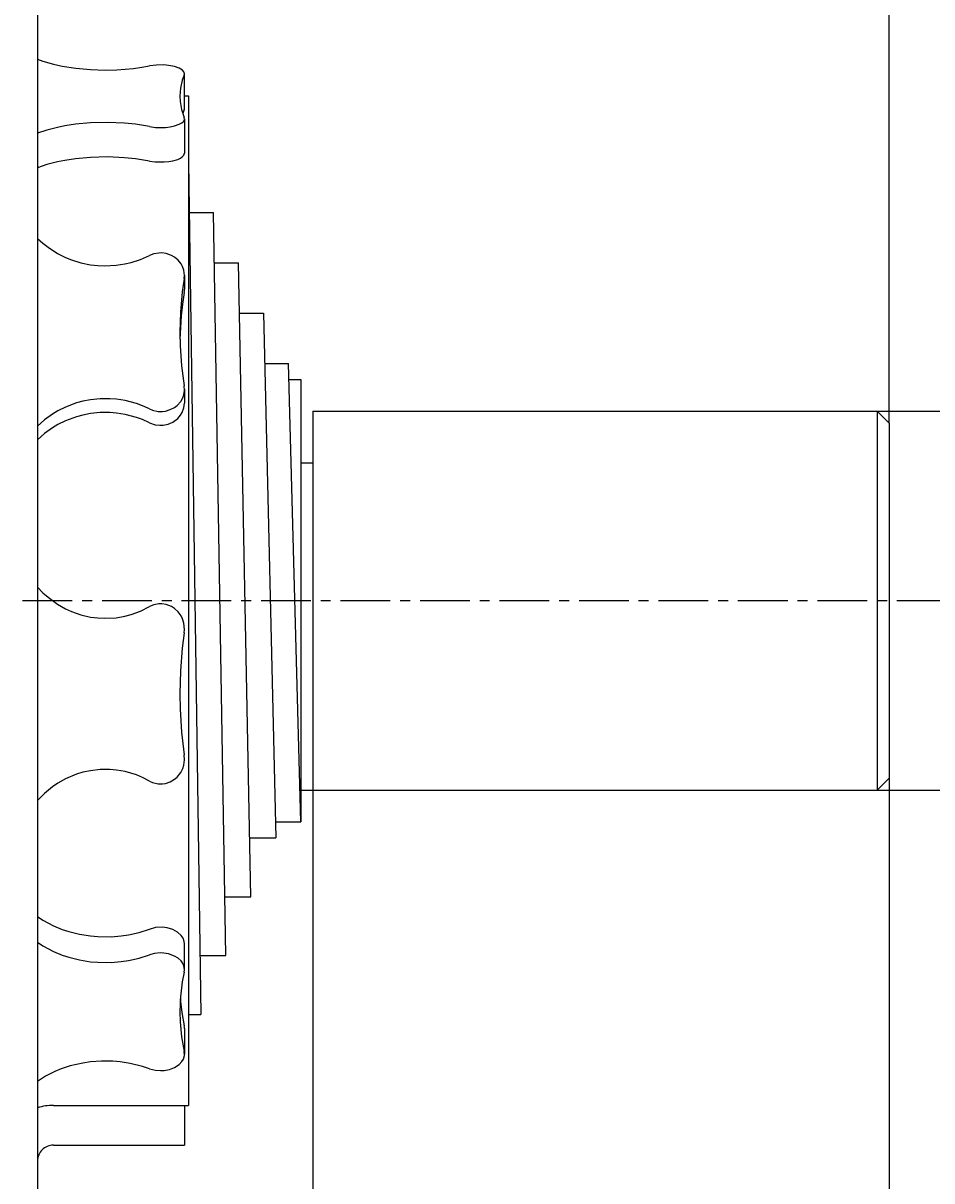
# Model space of a CAD drawing. Extents: x -64 to 128, y -93 to 55.
# Drawn here: x 2 to 25, y -15 to 15 of the extents above; entities that cross this region are included whole.
import ezdxf

# ---------------------------------------------------------------- set-up
doc = ezdxf.new("R2010")
doc.units = 0
doc.linetypes.add('C_CENTER_L', pattern=[2, 1.25, -0.25, 0.25, -0.25])
doc.linetypes.add('C_SOLID_M', pattern=[0])
doc.layers.add('MO_001_VIEW_PV', color=7, linetype='CONTINUOUS')
doc.styles.get("Standard").update_dxf_attribs({"font": 'monotxt', "height": 4.1672, "bigfont": 'BIGFONT'})
doc.dimstyles.get("Standard").update_dxf_attribs({"dimtxt": 0.18, "dimasz": 0.18, "dimexe": 0.18, "dimexo": 0.0625, "dimgap": 0.09, "dimtad": 0, "dimtih": 1, "dimtoh": 1, "dimdec": 4, "dimzin": 0, "dimtxsty": 'STANDARD', "dimcen": 0.09, "dimazin": 3, "dimtfac": 1, "dimtdec": 4, "dimtofl": 0, "dimtmove": 0, "dimatfit": 3, "dimtolj": 1, "dimtzin": 0})

# ---------------------------------------------------------------- blocks, each defined once
blk = doc.blocks.new('*D3')
at = {"layer": 'MO_001_VIEW_PV', "linetype": 'BYBLOCK'}
for p, q in [((-59.372498, 4.619412), (-59.372498, 53.285999)), ((2, 28.6), (2, 53.285999)), ((2, 51), (-59.372498, 51))]:
    blk.add_line(p, q, dxfattribs=at)
for points in [[(-56.054237, 51.583512), (-58.864498, 51), (-56.054237, 50.416488)], [(-1.31826, 50.416488), (1.492, 51), (-1.31826, 51.583512)]]:
    blk.add_solid(points, dxfattribs=at)
for s, height, p in [('%%P1.0', 1.5, (-25.471963, 53.625)), ('61.4', 3, (-37.257677, 51.75))]:
    blk.add_text(s, height=height, dxfattribs=at).set_placement(p)
blk = doc.blocks.new('*D4')
at = {"layer": 'MO_001_VIEW_PV', "linetype": 'BYBLOCK'}
for p, q in [((2, 28.6), (2, 53.285999)), ((23.4275, 4.465001), (23.4275, 53.285999)), ((2, 51), (23.4275, 51)), ((23.4275, 51), (42.552452, 51))]:
    blk.add_line(p, q, dxfattribs=at)
for points in [[(5.31826, 51.583512), (2.508, 51), (5.31826, 50.416488)], [(20.10924, 50.416488), (22.9195, 51), (20.10924, 51.583512)]]:
    blk.add_solid(points, dxfattribs=at)
for s, height, p in [('%%P0.5', 1.5, (36.231025, 53.625)), ('21.4', 3, (24.44531, 51.75))]:
    blk.add_text(s, height=height, dxfattribs=at).set_placement(p)
blk = doc.blocks.new('*D6')
at = {"layer": 'MO_001_VIEW_PV', "linetype": 'BYBLOCK'}
for p, q in [((33, 31.680195), (33, 4.765)), ((33, 4.765), (33, 11.115)), ((23.127501, 4.765), (35.285999, 4.765)), ((33, 4.765), (33, -4.765)), ((23.127501, -4.765), (35.285999, -4.765)), ((33, -4.765), (33, -11.115))]:
    blk.add_line(p, q, dxfattribs=at)
for points in [[(32.416488, 8.08326), (33, 5.273), (33.583512, 8.08326)], [(33.583512, -8.08326), (33, -5.273), (32.416488, -8.08326)]]:
    blk.add_solid(points, dxfattribs=at)
for s, height, p in [('%%P0.03', 1.5, (30.375, 23.858767)), ('%%C9.53', 3, (32.25, 9.073053))]:
    blk.add_text(s, height=height, rotation=90, dxfattribs=at).set_placement(p)
blk = doc.blocks.new('*D7')
at = {"layer": 'MO_001_VIEW_PV', "linetype": 'BYBLOCK'}
for p, q in [((8.9275, 3.465), (8.9275, -41.285999)), ((23.4275, -4.465001), (23.4275, -41.285999)), ((23.4275, -39), (8.9275, -39)), ((42.535713, -39), (23.4275, -39))]:
    blk.add_line(p, q, dxfattribs=at)
for points in [[(12.24576, -38.416488), (9.4355, -39), (12.24576, -39.583512)], [(20.10924, -39.583512), (22.9195, -39), (20.10924, -38.416488)]]:
    blk.add_solid(points, dxfattribs=at)
blk.add_text('14.2以上', height=3, dxfattribs=at).set_placement((24.428571, -38.25))

msp = doc.modelspace()

# ---------------------------------------------------------------- linework, layer by layer
at = {"layer": 'MO_001_VIEW_PV', "linetype": 'C_SOLID_M'}
for p, q in [((2, 28.6), (2, -28.6)), ((5.699997, 12.388139), (5.699997, 13.25695)), ((5.699997, 12.7), (5.8, 12.7)), ((5.8, 12.7), (5.8, -12.7)), ((5.700001, 12.12413), (5.700001, 11.255319)), ((5.8, 11.033001), (6.114167, -10.416251)), ((5.818558, 9.766001), (6.428333, 9.766001)), ((6.7425, -8.9325), (6.428333, 9.766)), ((6.449621, 8.499), (7.056667, 8.499)), ((7.370833, -7.44875), (7.056666, 8.498999)), ((5.699997, 8.186692), (5.699997, 7.839413)), ((7.081626, 7.232), (7.685, 7.232)), ((7.685, 7.232), (7.999167, -5.965)), ((7.715162, 5.965), (8.313334, 5.965)), ((8.627499, -5.564999), (8.313333, 5.964999)), ((8.324232, 5.565), (8.627501, 5.565)), ((8.627501, 5.565), (8.627501, -5.565)), ((5.700001, 5.3183), (5.700001, 4.971019)), ((8.9275, 4.765), (23.127501, 4.765)), ((8.9275, 4.765), (8.9275, 3.465)), ((23.127501, 4.765), (23.127501, -4.765)), ((23.127504, 4.765002), (23.427504, 4.465003)), ((23.4275, 4.465001), (23.4275, -4.465001)), ((8.627501, 3.465), (8.9275, 3.465)), ((23.127504, -4.765002), (23.427504, -4.465003)), ((8.627501, -4.765), (23.127501, -4.765)), ((7.989645, -5.565), (8.627501, -5.565)), ((7.341604, -5.965), (7.999167, -5.965)), ((6.717571, -7.44875), (7.370833, -7.44875)), ((5.699997, -9.280922), (5.699997, -8.633854)), ((6.092434, -8.9325), (6.7425, -8.9325)), ((5.8, -10.41625), (6.114167, -10.41625)), ((5.700001, -10.762856), (5.700001, -11.409924)), ((2.400002, -12.7), (5.700001, -12.7)), ((5.700001, -12.7), (5.700001, -13.7)), ((5.700001, -12.7), (5.8, -12.7)), ((2.400002, -13.7), (5.700001, -13.7))]:
    msp.add_line(p, q, dxfattribs=at)
at = {"layer": 'MO_001_VIEW_PV', "linetype": 'C_CENTER_L'}
msp.add_line((-64.373192, 0), (30.769222, 0), dxfattribs=at)
at = {"layer": 'MO_001_VIEW_PV', "linetype": 'C_SOLID_M'}
for points in [[(1.999999, 13.623619), (2.136936, 13.574081), (2.401234, 13.497881), (2.617303, 13.450277), (2.964139, 13.39551), (3.330259, 13.361927), (3.712222, 13.350389), (3.999254, 13.356874), (4.42042, 13.39068), (4.622931, 13.418121), (4.817768, 13.452299)], [(5.693025, 13.223302), (5.699936, 13.253791), (5.684498, 13.306941), (5.650429, 13.345055), (5.565918, 13.396431), (5.447069, 13.437526), (5.300198, 13.465635), (5.179391, 13.476375), (4.993462, 13.474803), (4.817768, 13.452301)], [(5.693032, 13.223299), (5.644792, 13.090789), (5.598198, 12.890992), (5.582649, 12.690539), (5.589561, 12.556863), (5.625819, 12.356775), (5.693033, 12.157779)], [(5.693032, 12.354488), (5.673518, 12.305358), (5.655893, 12.256131)], [(5.693025, 12.354491), (5.698252, 12.371266), (5.699997, 12.388139)], [(4.817769, 11.928781), (4.466001, 11.984896), (4.188487, 12.012709), (3.760178, 12.030512), (3.330261, 12.019153), (2.958461, 11.984863), (2.692245, 11.94474), (2.502399, 11.906933), (2.237226, 11.838591), (2, 11.757461)], [(4.817771, 11.928779), (4.973114, 11.907766), (5.220302, 11.907254), (5.338809, 11.921048), (5.447072, 11.943554), (5.567551, 11.985394), (5.634983, 12.023904), (5.67062, 12.055706), (5.698042, 12.106257), (5.693029, 12.157778)], [(4.817769, 11.059969), (4.466001, 11.116084), (4.188487, 11.143898), (3.760178, 11.1617), (3.330261, 11.150341), (2.958461, 11.116051), (2.692245, 11.075928), (2.502399, 11.038121), (2.237226, 10.969779), (2, 10.88865)], [(4.817771, 11.059967), (4.961952, 11.039886), (5.192147, 11.036573), (5.304251, 11.047168), (5.408757, 11.065507), (5.529619, 11.100786), (5.602035, 11.13409), (5.644213, 11.162102), (5.685888, 11.207588), (5.700001, 11.255319)], [(2, 9.11513), (2.136937, 8.989694), (2.265396, 8.888811), (2.507541, 8.733778), (2.701706, 8.63669), (2.85325, 8.575255), (3.088287, 8.502119), (3.330259, 8.452504), (3.520602, 8.43061), (3.688243, 8.423404), (3.981396, 8.437722), (4.198754, 8.470827), (4.359072, 8.508057), (4.593315, 8.583386), (4.817767, 8.681333)], [(5.693025, 8.101492), (5.699936, 8.178694), (5.684498, 8.313274), (5.650429, 8.409782), (5.612921, 8.477517), (5.539121, 8.568661), (5.447069, 8.643926), (5.376272, 8.684265), (5.24055, 8.731626), (5.132926, 8.746378), (5.051301, 8.745374), (4.931022, 8.724535), (4.817768, 8.681339)], [(5.693032, 8.101486), (5.644792, 7.765959), (5.598198, 7.260057), (5.582649, 6.752493), (5.589561, 6.414014), (5.625819, 5.907373), (5.693033, 5.403499)], [(5.693032, 7.754207), (5.650211, 7.461796), (5.617822, 7.168217), (5.595899, 6.873795), (5.584468, 6.578854)], [(5.693025, 7.754213), (5.698252, 7.796688), (5.699997, 7.839413)], [(4.817771, 4.823653), (4.89347, 4.792023), (5.034523, 4.761117), (5.143282, 4.759229), (5.224112, 4.769891), (5.340592, 4.804806), (5.447072, 4.861065), (5.511239, 4.910138), (5.603976, 5.014127), (5.654479, 5.104132), (5.680465, 5.176427), (5.699201, 5.289361), (5.693029, 5.403498)], [(4.817769, 4.823657), (4.64499, 4.901412), (4.488674, 4.958453), (4.206084, 5.032704), (3.98884, 5.066456), (3.824208, 5.079215), (3.57648, 5.078029), (3.330261, 5.052487), (3.142463, 5.016167), (2.981211, 4.972739), (2.708476, 4.871302), (2.513981, 4.774793), (2.374927, 4.691475), (2.178943, 4.549912), (2, 4.389862)], [(4.817771, 4.476373), (4.961953, 4.425528), (5.076615, 4.410915), (5.163419, 4.413629), (5.290571, 4.439513), (5.408758, 4.490402), (5.52962, 4.579731), (5.602035, 4.664059), (5.644213, 4.734988), (5.685888, 4.850161), (5.700001, 4.971019)], [(4.817769, 4.476377), (4.64499, 4.554132), (4.488674, 4.611174), (4.206084, 4.685424), (3.98884, 4.719176), (3.824208, 4.731935), (3.57648, 4.73075), (3.330261, 4.705208), (3.142463, 4.668887), (2.981211, 4.62546), (2.708476, 4.524023), (2.513981, 4.427513), (2.374927, 4.344195), (2.178943, 4.202632), (2, 4.042582)], [(2, 0.341568), (2.136937, 0.198929), (2.265396, 0.084209), (2.507541, -0.092088), (2.701706, -0.202493), (2.85325, -0.272353), (3.088287, -0.355521), (3.330259, -0.411941), (3.520602, -0.436838), (3.688243, -0.445032), (3.981396, -0.42875), (4.198754, -0.391105), (4.359072, -0.348769), (4.593315, -0.263108), (4.817767, -0.151726)], [(5.693025, -0.811096), (5.699936, -0.723306), (5.684498, -0.570268), (5.650429, -0.460523), (5.612921, -0.383498), (5.539121, -0.279853), (5.447069, -0.194264), (5.376272, -0.148393), (5.24055, -0.094536), (5.132926, -0.077761), (5.051301, -0.078903), (4.931023, -0.1026), (4.817768, -0.151721)], [(5.693032, -0.811103), (5.644792, -1.19265), (5.598198, -1.767941), (5.582649, -2.34512), (5.589561, -2.730023), (5.625819, -3.306153), (5.693032, -3.879137)], [(4.817771, -4.538513), (4.89347, -4.574481), (5.034524, -4.609627), (5.143282, -4.611774), (5.224112, -4.599649), (5.340592, -4.559946), (5.447072, -4.49597), (5.511239, -4.440167), (5.603976, -4.321914), (5.654479, -4.219564), (5.680465, -4.137354), (5.699201, -4.00893), (5.693029, -3.879138)], [(4.817769, -4.538509), (4.64499, -4.45009), (4.488674, -4.385224), (4.206084, -4.30079), (3.98884, -4.262408), (3.824208, -4.2479), (3.57648, -4.249248), (3.330261, -4.278293), (3.142463, -4.319595), (2.981211, -4.368979), (2.708476, -4.484329), (2.513981, -4.594075), (2.374927, -4.688821), (2.178943, -4.8498), (2, -5.031802)], [(2, -7.944742), (2.136937, -8.037844), (2.401235, -8.181052), (2.617304, -8.270518), (2.787738, -8.326815), (3.054224, -8.393038), (3.330259, -8.436561), (3.520602, -8.452812), (3.856007, -8.455199), (4.106013, -8.435222), (4.29071, -8.408128), (4.560391, -8.348449), (4.817766, -8.266718)], [(5.699997, -8.633854), (5.694941, -8.579958), (5.662114, -8.488365), (5.618361, -8.424337), (5.525059, -8.340223), (5.404105, -8.275212), (5.261022, -8.233076), (5.146057, -8.219041), (4.971723, -8.227433), (4.808271, -8.270301)], [(2, -8.59181), (2.136937, -8.684912), (2.401235, -8.82812), (2.617304, -8.917586), (2.787738, -8.973883), (3.054224, -9.040106), (3.330259, -9.083629), (3.520602, -9.09988), (3.856007, -9.102267), (4.106013, -9.08229), (4.29071, -9.055196), (4.560391, -8.995517), (4.817766, -8.913786)], [(5.693025, -9.34416), (5.699936, -9.286859), (5.684498, -9.18697), (5.650429, -9.115339), (5.612921, -9.065064), (5.539122, -8.997415), (5.447069, -8.941551), (5.300198, -8.888724), (5.179391, -8.86854), (5.086261, -8.864991), (4.94789, -8.878473), (4.817768, -8.913782)], [(5.693032, -9.344165), (5.644792, -9.593202), (5.598198, -9.968697), (5.582649, -10.345425), (5.589561, -10.596653), (5.625819, -10.972696), (5.693033, -11.346685)], [(5.594113, -10.021876), (5.63093, -10.361634), (5.693033, -10.699617)], [(5.700001, -10.762856), (5.698255, -10.731145), (5.693029, -10.699618)], [(4.817771, -11.777064), (4.973114, -11.816555), (5.096636, -11.825958), (5.189665, -11.821293), (5.324455, -11.795757), (5.447072, -11.749296), (5.567551, -11.670662), (5.634983, -11.598287), (5.67062, -11.538519), (5.698042, -11.443513), (5.693029, -11.346686)], [(4.817769, -11.77706), (4.644991, -11.719348), (4.328398, -11.642516), (4.082354, -11.605854), (3.89488, -11.590453), (3.611841, -11.587023), (3.330261, -11.607216), (3.142463, -11.634174), (2.823688, -11.706537), (2.596145, -11.781082), (2.433752, -11.847837), (2.205946, -11.964362), (2, -12.099035)]]:
    msp.add_lwpolyline(points, dxfattribs=at)
for radius, end in [(1.4, 106.601617), (0.4, 180.000005)]:
    msp.add_arc((2.400002, -14.099999), radius, 90.000002, end, dxfattribs=at)

# ---------------------------------------------------------------- dimensions: what is measured, and where the dimension line sits
for base, p1, picture, middle in [((-28.686249, 51), (-59.372498, 4.619412), '*D3', (-28.686249, 51)), ((33.016739, 51), (23.4275, 4.465001), '*D4', (33.016739, 51))]:
    dim = msp.add_linear_dim(base=base, p1=p1, p2=(2, 28.6), dimstyle='STANDARD', dxfattribs=at)
    dim.commit()
    dim.dimension.update_dxf_attribs({"geometry": picture, "text_midpoint": middle})
dim = msp.add_linear_dim(base=(33, 19.894482), p1=(23.127501, -4.765), p2=(23.127501, 4.765), angle=89.999523, dimstyle='STANDARD', dxfattribs=at)
dim.commit()
dim.dimension.update_dxf_attribs({"geometry": '*D6', "text_midpoint": (33, 19.894482)})
dim = msp.add_linear_dim(base=(33, -39), p1=(8.9275, 3.465), p2=(23.4275, -4.465001), text='14.2以上', dimstyle='STANDARD', dxfattribs=at)
dim.commit()
dim.dimension.update_dxf_attribs({"geometry": '*D7', "text_midpoint": (33, -39)})

doc.saveas('drawing.dxf')
